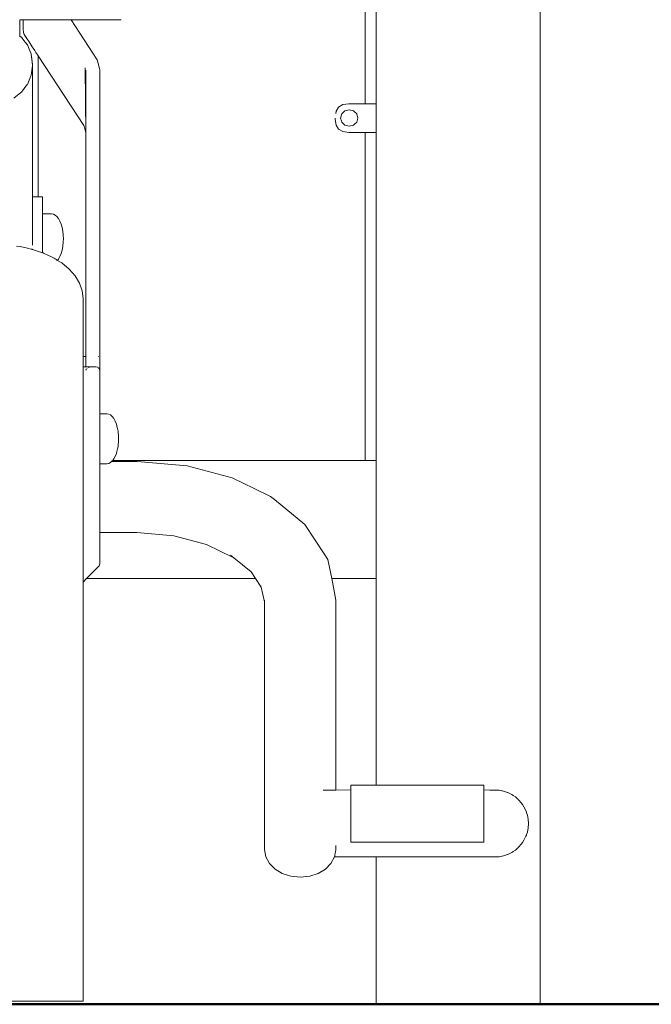
# Model space of a CAD drawing. Extents: x 3151 to 4923, y -2329 to -1502.
# Drawn here: x 4059 to 4098, y -1737 to -1676 of the extents above; entities that cross this region are included whole.
import ezdxf

# ---------------------------------------------------------------- set-up
doc = ezdxf.new("R2010")
doc.units = 0
doc.header["$MEASUREMENT"] = 0
doc.layers.add('1-03 sc zelbet', color=3, linetype='Continuous', lineweight=50)
doc.layers.add('ProfileEdges_Nr_Pióra__7', color=7, linetype='Continuous', lineweight=18)

msp = doc.modelspace()

# ---------------------------------------------------------------- linework, layer by layer
at = {"layer": '1-03 sc zelbet'}
msp.add_lwpolyline([(3151.026, -1736.51), (4174.435, -1736.51)], dxfattribs=at)
at = {"layer": 'ProfileEdges_Nr_Pióra__7', "linetype": 'Continuous', "flags": 128}
for points in [[(4091.043, -1532.509), (4091.043, -1736.509)], [(4080.209, -1680.717), (4080.209, -1649.8)], [(4080.879, -1649.751), (4080.879, -1680.717)], [(4058.908, -1675.517), (4058.822, -1675.518)], [(4058.822, -1676.523), (4058.822, -1675.518)], [(4059.02, -1675.517), (4058.908, -1675.517)], [(4059.02, -1675.517), (4059.02, -1676.107)], [(4059.037, -1675.517), (4059.02, -1675.517)], [(4059.063, -1675.517), (4059.037, -1675.517)], [(4059.1, -1675.517), (4059.063, -1675.517)], [(4059.151, -1675.517), (4059.1, -1675.517)], [(4059.162, -1675.517), (4059.151, -1675.517)], [(4060.022, -1675.517), (4059.162, -1675.517)], [(4060.022, -1675.517), (4061.095, -1675.517)], [(4061.095, -1675.517), (4061.299, -1675.517)], [(4061.299, -1675.517), (4061.569, -1675.516)], [(4061.663, -1675.516), (4061.576, -1675.516)], [(4061.779, -1675.514), (4061.663, -1675.516)], [(4061.856, -1675.514), (4061.78, -1675.516)], [(4061.949, -1675.513), (4061.856, -1675.514)], [(4061.992, -1675.512), (4061.949, -1675.513)], [(4063.084, -1675.515), (4061.992, -1675.512)], [(4063.606, -1677.992), (4061.992, -1675.512)], [(4063.084, -1675.515), (4063.767, -1675.514)], [(4063.767, -1675.514), (4063.882, -1675.507)], [(4063.882, -1675.507), (4064.753, -1675.51)], [(4065.083, -1675.507), (4064.753, -1675.51)], [(4059.02, -1676.107), (4059.042, -1676.287)], [(4059.042, -1676.287), (4059.071, -1676.374)], [(4059.071, -1676.374), (4059.086, -1676.418)], [(4058.822, -1676.573), (4058.822, -1676.523)], [(4058.908, -1676.59), (4058.822, -1676.523)], [(4059.072, -1676.798), (4058.916, -1676.596)], [(4059.165, -1676.918), (4059.072, -1676.798)], [(4059.086, -1676.418), (4059.165, -1676.54)], [(4059.165, -1676.54), (4059.248, -1676.665)], [(4059.247, -1677.024), (4059.165, -1676.918)], [(4059.248, -1676.665), (4059.392, -1676.886)], [(4059.392, -1676.886), (4059.515, -1677.075)], [(4059.285, -1677.073), (4059.247, -1677.024)], [(4059.392, -1677.326), (4059.285, -1677.073)], [(4059.516, -1677.621), (4059.392, -1677.326)], [(4059.515, -1677.075), (4059.584, -1677.181)], [(4059.516, -1677.621), (4059.523, -1677.637)], [(4059.584, -1677.181), (4059.639, -1677.265)], [(4059.639, -1677.265), (4059.739, -1677.417)], [(4059.739, -1677.417), (4059.812, -1677.53)], [(4059.812, -1677.53), (4059.853, -1677.592)], [(4059.853, -1677.592), (4059.878, -1677.63)], [(4059.878, -1677.63), (4059.923, -1677.699)], [(4059.523, -1677.637), (4059.523, -1677.699)], [(4059.523, -1677.637), (4059.584, -1678.09)], [(4059.523, -1677.637), (4059.584, -1678.135)], [(4059.529, -1677.742), (4059.523, -1677.699)], [(4059.584, -1678.152), (4059.529, -1677.742)], [(4059.584, -1678.09), (4059.607, -1678.263)], [(4059.584, -1678.135), (4059.603, -1678.293)], [(4059.603, -1678.293), (4059.584, -1678.152)], [(4059.923, -1677.699), (4059.939, -1677.723)], [(4059.939, -1677.723), (4059.947, -1677.736)], [(4059.947, -1677.736), (4059.947, -1686.473)], [(4059.947, -1677.736), (4062.774, -1682.063)], [(4063.606, -1677.992), (4063.65, -1678.144)], [(4063.759, -1678.526), (4063.65, -1678.144)], [(4059.523, -1678.952), (4059.602, -1678.369)], [(4059.602, -1678.369), (4059.607, -1678.325)], [(4059.603, -1678.293), (4059.607, -1678.263)], [(4059.603, -1678.294), (4059.605, -1678.306)], [(4059.605, -1678.307), (4059.607, -1678.325)], [(4059.607, -1678.325), (4059.607, -1678.263)], [(4059.607, -1678.325), (4059.607, -1679.16)], [(4062.904, -1682.511), (4062.861, -1678.487)], [(4062.904, -1680.852), (4062.904, -1678.639)], [(4063.781, -1678.602), (4063.759, -1678.526)], [(4063.781, -1678.602), (4063.777, -1682.48)], [(4063.781, -1683.258), (4063.781, -1678.602)], [(4059.507, -1678.991), (4059.285, -1679.515)], [(4059.523, -1678.952), (4059.507, -1678.991)], [(4059.607, -1679.16), (4059.607, -1680.189)], [(4058.439, -1680.361), (4058.883, -1680.018)], [(4058.883, -1680.018), (4058.916, -1679.992)], [(4058.916, -1679.992), (4059.259, -1679.548)], [(4059.259, -1679.548), (4059.285, -1679.515)], [(4059.607, -1681.484), (4059.607, -1680.189)], [(4062.904, -1680.93), (4062.904, -1680.852)], [(4062.904, -1680.965), (4062.904, -1680.93)], [(4062.904, -1681.018), (4062.904, -1680.965)], [(4062.904, -1681.147), (4062.904, -1681.018)], [(4062.904, -1681.237), (4062.904, -1681.147)], [(4062.904, -1681.276), (4062.904, -1681.237)], [(4062.904, -1681.494), (4062.904, -1681.276)], [(4078.381, -1681.324), (4078.403, -1681.174)], [(4078.561, -1680.92), (4078.403, -1681.174)], [(4078.826, -1680.768), (4078.561, -1680.92)], [(4078.761, -1681.344), (4078.956, -1681.156)], [(4079.196, -1680.717), (4078.826, -1680.768)], [(4078.956, -1681.156), (4079.223, -1681.087)], [(4080.209, -1680.717), (4079.196, -1680.717)], [(4079.223, -1681.087), (4079.49, -1681.156)], [(4079.49, -1681.156), (4079.685, -1681.344)], [(4080.879, -1680.717), (4080.209, -1680.717)], [(4080.879, -1680.717), (4080.879, -1681.993)], [(4059.607, -1682.105), (4059.607, -1681.484)], [(4062.904, -1681.51), (4062.904, -1681.494)], [(4062.904, -1681.94), (4062.904, -1681.51)], [(4078.35, -1681.616), (4078.35, -1681.679)], [(4078.35, -1681.679), (4078.403, -1682.034)], [(4078.689, -1681.6), (4078.761, -1681.344)], [(4078.739, -1681.778), (4078.689, -1681.6)], [(4078.761, -1681.856), (4078.739, -1681.778)], [(4078.956, -1682.044), (4078.761, -1681.856)], [(4079.685, -1681.856), (4079.551, -1681.985)], [(4079.685, -1681.344), (4079.756, -1681.6)], [(4079.756, -1681.6), (4079.685, -1681.856)], [(4059.607, -1682.105), (4059.607, -1683.102)], [(4062.836, -1682.263), (4062.774, -1682.063)], [(4062.836, -1682.263), (4062.861, -1682.344)], [(4062.904, -1682.511), (4062.861, -1682.344)], [(4062.904, -1681.959), (4062.904, -1681.94)], [(4062.904, -1682.07), (4062.904, -1681.959)], [(4062.904, -1682.092), (4062.904, -1682.076)], [(4062.904, -1682.092), (4062.906, -1682.207)], [(4062.904, -1682.511), (4062.906, -1682.257)], [(4062.906, -1682.207), (4062.906, -1682.257)], [(4062.906, -1682.257), (4062.908, -1682.366)], [(4062.908, -1682.366), (4062.908, -1682.404)], [(4062.908, -1682.404), (4062.909, -1682.476)], [(4062.909, -1682.476), (4062.909, -1682.53)], [(4063.778, -1682.639), (4063.778, -1682.484)], [(4078.561, -1682.288), (4078.403, -1682.034)], [(4078.826, -1682.441), (4078.561, -1682.288)], [(4078.826, -1682.441), (4079.196, -1682.491)], [(4079.223, -1682.112), (4078.956, -1682.044)], [(4080.209, -1682.491), (4079.196, -1682.491)], [(4079.49, -1682.044), (4079.223, -1682.112)], [(4079.551, -1681.985), (4079.49, -1682.044)], [(4080.209, -1702.807), (4080.209, -1682.491)], [(4080.209, -1682.491), (4080.879, -1682.491)], [(4080.879, -1681.993), (4080.879, -1682.324)], [(4080.879, -1682.324), (4080.879, -1682.395)], [(4080.879, -1682.395), (4080.879, -1682.446)], [(4080.879, -1682.446), (4080.879, -1682.479)], [(4080.879, -1682.479), (4080.879, -1682.491)], [(4080.879, -1682.491), (4080.879, -1702.807)], [(4059.607, -1684.442), (4059.607, -1683.102)], [(4062.909, -1682.53), (4062.904, -1682.513)], [(4062.904, -1682.559), (4062.904, -1682.513)], [(4062.91, -1688.879), (4062.904, -1682.559)], [(4062.904, -1682.559), (4062.91, -1683.272)], [(4062.909, -1682.538), (4062.91, -1683.272)], [(4063.778, -1682.67), (4063.778, -1682.639)], [(4063.781, -1683.258), (4063.778, -1682.67)], [(4063.778, -1682.67), (4063.778, -1683.245)], [(4062.91, -1688.879), (4062.91, -1683.272)], [(4063.778, -1683.248), (4063.779, -1685.73)], [(4063.781, -1683.258), (4063.779, -1685.73)], [(4059.607, -1686.088), (4059.607, -1684.442)], [(4059.607, -1686.473), (4059.607, -1686.088)], [(4063.778, -1688.833), (4063.779, -1685.73)], [(4063.779, -1685.73), (4063.781, -1688.822)], [(4059.622, -1686.473), (4059.607, -1686.473)], [(4059.607, -1686.799), (4059.607, -1686.473)], [(4059.739, -1686.473), (4059.622, -1686.473)], [(4059.825, -1686.473), (4059.739, -1686.473)], [(4059.853, -1686.473), (4059.825, -1686.473)], [(4059.87, -1686.473), (4059.853, -1686.473)], [(4059.923, -1686.473), (4059.87, -1686.473)], [(4059.941, -1686.473), (4059.923, -1686.473)], [(4060.23, -1686.473), (4059.947, -1686.473)], [(4060.23, -1686.473), (4060.23, -1686.818)], [(4059.607, -1686.818), (4059.607, -1686.799)], [(4059.607, -1687.093), (4059.607, -1686.818)], [(4059.607, -1688.007), (4059.607, -1687.093)], [(4060.23, -1687.534), (4060.23, -1686.818)], [(4060.23, -1687.534), (4060.787, -1687.534)], [(4060.23, -1687.534), (4060.23, -1687.621)], [(4060.23, -1687.662), (4060.23, -1687.621)], [(4060.23, -1687.844), (4060.23, -1687.662)], [(4060.23, -1687.93), (4060.23, -1687.844)], [(4060.23, -1687.93), (4060.23, -1688.188)], [(4060.9, -1687.553), (4060.787, -1687.534)], [(4060.9, -1687.553), (4061.011, -1687.61)], [(4061.116, -1687.703), (4061.011, -1687.61)], [(4061.116, -1687.703), (4061.213, -1687.83)], [(4061.3, -1687.988), (4061.213, -1687.83)], [(4061.374, -1688.173), (4061.3, -1687.988)], [(4059.607, -1688.007), (4059.607, -1689.476)], [(4060.23, -1688.31), (4060.23, -1688.188)], [(4060.23, -1688.62), (4060.23, -1688.31)], [(4061.433, -1688.38), (4061.374, -1688.173)], [(4061.433, -1688.38), (4061.477, -1688.612)], [(4061.477, -1688.612), (4061.503, -1688.841)], [(4060.23, -1688.766), (4060.23, -1688.62)], [(4060.23, -1688.766), (4060.23, -1689.097)], [(4060.23, -1689.097), (4060.23, -1689.253)], [(4061.512, -1689.083), (4061.503, -1688.841)], [(4061.512, -1689.083), (4061.503, -1689.247)], [(4062.91, -1692.947), (4062.91, -1688.879)], [(4063.781, -1688.822), (4063.776, -1692.91)], [(4063.776, -1692.91), (4063.778, -1688.833)], [(4063.781, -1688.822), (4063.779, -1695.481)], [(4058.605, -1689.527), (4058.853, -1689.56)], [(4058.853, -1689.56), (4058.916, -1689.575)], [(4058.916, -1689.575), (4059.023, -1689.599)], [(4059.023, -1689.599), (4059.285, -1689.66)], [(4059.285, -1689.66), (4059.341, -1689.673)], [(4059.341, -1689.673), (4059.523, -1689.716)], [(4059.54, -1689.719), (4059.523, -1689.716)], [(4059.575, -1689.727), (4059.54, -1689.719)], [(4059.603, -1689.736), (4059.575, -1689.727)], [(4059.965, -1689.859), (4059.603, -1689.736)], [(4060.23, -1689.573), (4060.23, -1689.253)], [(4060.23, -1689.723), (4060.23, -1689.573)], [(4060.23, -1689.95), (4060.23, -1689.723)], [(4061.374, -1689.994), (4061.433, -1689.776)], [(4061.433, -1689.776), (4061.477, -1689.562)], [(4061.503, -1689.247), (4061.477, -1689.562)], [(4060.23, -1689.95), (4059.965, -1689.859)], [(4060.251, -1689.956), (4060.23, -1689.95)], [(4060.251, -1689.956), (4060.286, -1689.972)], [(4060.286, -1689.972), (4060.628, -1690.131)], [(4060.628, -1690.131), (4060.699, -1690.164)], [(4060.699, -1690.164), (4060.787, -1690.205)], [(4060.787, -1690.205), (4060.858, -1690.237)], [(4060.858, -1690.237), (4060.868, -1690.242)], [(4060.868, -1690.242), (4060.9, -1690.262)], [(4060.9, -1690.262), (4060.943, -1690.289)], [(4060.943, -1690.289), (4061.011, -1690.331)], [(4061.021, -1690.337), (4061.039, -1690.348)], [(4061.039, -1690.348), (4061.08, -1690.374)], [(4061.083, -1690.376), (4061.116, -1690.396)], [(4061.116, -1690.396), (4061.13, -1690.405)], [(4061.13, -1690.405), (4061.14, -1690.411)], [(4061.151, -1690.418), (4061.213, -1690.336)], [(4061.151, -1690.418), (4061.412, -1690.58)], [(4061.213, -1690.336), (4061.3, -1690.179)], [(4061.3, -1690.179), (4061.374, -1689.994)], [(4061.874, -1690.962), (4061.412, -1690.58)], [(4061.874, -1690.962), (4062.243, -1691.382)], [(4062.513, -1691.829), (4062.243, -1691.382)], [(4062.676, -1692.296), (4062.513, -1691.829)], [(4062.676, -1692.296), (4062.731, -1692.772)], [(4062.731, -1696.379), (4062.731, -1692.772)], [(4062.91, -1693.548), (4062.91, -1692.947)], [(4063.776, -1692.91), (4063.776, -1693.511)], [(4062.911, -1693.992), (4062.91, -1693.548)], [(4062.91, -1693.994), (4062.912, -1694.028)], [(4062.912, -1694.028), (4062.91, -1694.933)], [(4063.776, -1693.511), (4063.776, -1693.673)], [(4063.776, -1693.673), (4063.776, -1693.957)], [(4063.776, -1693.96), (4063.779, -1695.481)], [(4062.91, -1694.933), (4062.91, -1695.738)], [(4063.776, -1694.896), (4063.776, -1695.733)], [(4062.91, -1695.738), (4062.905, -1696.379)], [(4062.91, -1695.738), (4062.91, -1696.379)], [(4063.776, -1695.733), (4063.776, -1696.228)], [(4063.78, -1695.754), (4063.779, -1695.481)], [(4063.781, -1695.76), (4063.781, -1696.423)], [(4062.731, -1696.379), (4062.905, -1696.379)], [(4062.731, -1696.443), (4062.731, -1696.379)], [(4062.731, -1696.454), (4062.731, -1696.443)], [(4062.731, -1696.642), (4062.731, -1696.454)], [(4062.905, -1696.648), (4062.904, -1696.46)], [(4062.905, -1696.379), (4062.905, -1696.445)], [(4062.91, -1696.42), (4062.91, -1696.379)], [(4062.91, -1696.428), (4062.91, -1696.445)], [(4062.91, -1696.454), (4062.91, -1696.649)], [(4062.936, -1696.379), (4062.952, -1696.379)], [(4063.696, -1696.379), (4063.708, -1696.379)], [(4063.776, -1696.228), (4063.776, -1696.391)], [(4063.776, -1696.391), (4063.776, -1696.842)], [(4063.781, -1696.423), (4063.778, -1697.235)], [(4063.781, -1696.423), (4063.78, -1697.308)], [(4062.731, -1696.677), (4062.731, -1696.642)], [(4062.731, -1696.984), (4062.731, -1696.677)], [(4062.731, -1697.009), (4062.731, -1696.984)], [(4062.905, -1697.008), (4062.731, -1697.009)], [(4062.731, -1697.036), (4062.731, -1697.014)], [(4062.731, -1697.061), (4062.731, -1697.046)], [(4062.731, -1697.105), (4062.731, -1697.061)], [(4062.731, -1697.154), (4062.731, -1697.126)], [(4062.905, -1696.677), (4062.905, -1696.648)], [(4062.905, -1696.994), (4062.905, -1696.677)], [(4062.905, -1697.008), (4062.905, -1696.994)], [(4062.905, -1697.058), (4062.905, -1697.045)], [(4062.905, -1697.126), (4062.905, -1697.111)], [(4062.91, -1696.677), (4062.91, -1696.649)], [(4062.91, -1696.677), (4062.91, -1696.727)], [(4062.91, -1696.879), (4062.91, -1696.994)], [(4062.91, -1697.008), (4062.91, -1696.994)], [(4062.922, -1697.008), (4062.91, -1697.008)], [(4062.91, -1697.058), (4062.91, -1697.045)], [(4062.91, -1697.126), (4062.91, -1697.111)], [(4062.952, -1697.008), (4062.932, -1697.008)], [(4062.981, -1697.008), (4062.957, -1697.008)], [(4062.979, -1697.126), (4062.96, -1697.126)], [(4063.017, -1697.008), (4062.988, -1697.008)], [(4063.037, -1697.008), (4063.023, -1697.008)], [(4063.09, -1697.008), (4063.037, -1697.008)], [(4063.067, -1697.055), (4063.087, -1697.045)], [(4063.087, -1697.045), (4063.073, -1697.055)], [(4063.103, -1697.045), (4063.077, -1697.055)], [(4063.164, -1697.008), (4063.09, -1697.008)], [(4063.208, -1697.007), (4063.164, -1697.008)], [(4063.521, -1697.006), (4063.208, -1697.007)], [(4063.521, -1697.006), (4063.648, -1697.043)], [(4063.653, -1697.048), (4063.686, -1697.071)], [(4063.686, -1697.071), (4063.696, -1697.079)], [(4063.696, -1697.079), (4063.726, -1697.115)], [(4063.739, -1697.137), (4063.733, -1697.125)], [(4063.739, -1697.128), (4063.739, -1697.115)], [(4063.76, -1697.182), (4063.739, -1697.137)], [(4063.776, -1697.146), (4063.776, -1696.842)], [(4063.776, -1697.146), (4063.776, -1697.292)], [(4063.778, -1697.235), (4063.776, -1697.146)], [(4062.731, -1697.183), (4062.731, -1697.154)], [(4062.731, -1697.212), (4062.731, -1697.183)], [(4062.731, -1697.29), (4062.731, -1697.216)], [(4062.731, -1703.231), (4062.731, -1697.29)], [(4062.905, -1697.211), (4062.905, -1697.183)], [(4062.91, -1697.21), (4062.91, -1697.183)], [(4062.946, -1697.183), (4062.93, -1697.207)], [(4063.776, -1697.292), (4063.778, -1697.309)], [(4063.778, -1697.235), (4063.778, -1697.309)], [(4063.78, -1697.308), (4063.778, -1697.235)], [(4063.78, -1697.313), (4063.78, -1697.325)], [(4063.78, -1698.996), (4063.781, -1697.329)], [(4063.78, -1698.996), (4063.781, -1699.298)], [(4063.781, -1699.504), (4063.78, -1699.573)], [(4063.78, -1699.573), (4063.78, -1699.918)], [(4063.781, -1699.298), (4063.781, -1699.504)], [(4063.78, -1699.985), (4063.78, -1699.918)], [(4063.78, -1699.918), (4064.208, -1699.918)], [(4063.78, -1700.046), (4063.781, -1699.989)], [(4063.78, -1700.046), (4063.78, -1699.989)], [(4063.78, -1700.046), (4063.78, -1700.138)], [(4063.78, -1700.046), (4063.781, -1700.138)], [(4063.78, -1700.186), (4063.781, -1700.144)], [(4063.78, -1700.186), (4063.78, -1700.144)], [(4063.781, -1700.204), (4063.78, -1700.186)], [(4063.78, -1700.204), (4063.78, -1700.186)], [(4064.208, -1699.918), (4064.321, -1699.937)], [(4064.321, -1699.937), (4064.432, -1699.993)], [(4064.432, -1699.993), (4064.537, -1700.086)], [(4064.537, -1700.086), (4064.635, -1700.213)], [(4063.779, -1700.351), (4063.78, -1700.313)], [(4063.781, -1700.313), (4063.779, -1700.351)], [(4063.781, -1700.383), (4063.779, -1700.351)], [(4063.779, -1700.351), (4063.779, -1700.383)], [(4063.779, -1700.383), (4063.781, -1700.352)], [(4063.781, -1700.383), (4063.779, -1700.512)], [(4063.779, -1700.383), (4063.779, -1700.512)], [(4063.779, -1700.512), (4063.779, -1700.581)], [(4063.779, -1700.512), (4063.781, -1700.581)], [(4063.781, -1700.599), (4063.779, -1700.581)], [(4063.779, -1700.581), (4063.779, -1700.599)], [(4063.779, -1700.599), (4063.781, -1700.581)], [(4063.779, -1700.643), (4063.781, -1700.599)], [(4063.779, -1700.599), (4063.781, -1700.643)], [(4063.779, -1700.643), (4063.779, -1700.599)], [(4063.779, -1700.693), (4063.781, -1700.643)], [(4063.779, -1700.693), (4063.779, -1700.643)], [(4063.779, -1700.739), (4063.779, -1700.693)], [(4063.779, -1700.739), (4063.781, -1700.897)], [(4063.779, -1700.897), (4063.779, -1700.739)], [(4063.781, -1700.22), (4063.78, -1700.204)], [(4063.781, -1700.204), (4063.78, -1700.22)], [(4063.78, -1700.22), (4063.78, -1700.204)], [(4063.78, -1700.296), (4063.781, -1700.22)], [(4063.781, -1700.296), (4063.78, -1700.22)], [(4063.78, -1700.22), (4063.78, -1700.296)], [(4063.78, -1700.313), (4063.781, -1700.296)], [(4063.78, -1700.313), (4063.78, -1700.296)], [(4063.78, -1700.296), (4063.781, -1700.313)], [(4063.78, -1700.313), (4063.781, -1700.352)], [(4064.635, -1700.213), (4064.721, -1700.371)], [(4064.721, -1700.371), (4064.795, -1700.556)], [(4064.828, -1700.677), (4064.795, -1700.556)], [(4064.828, -1700.677), (4064.855, -1700.763)], [(4064.847, -1700.746), (4064.828, -1700.677)], [(4064.854, -1700.774), (4064.847, -1700.746)], [(4064.854, -1700.774), (4064.855, -1700.763)], [(4064.866, -1700.832), (4064.855, -1700.775)], [(4063.779, -1700.909), (4063.781, -1700.897)], [(4063.779, -1700.909), (4063.779, -1700.897)], [(4063.779, -1700.932), (4063.781, -1700.91)], [(4063.779, -1700.932), (4063.779, -1700.91)], [(4063.779, -1700.954), (4063.779, -1700.932)], [(4063.781, -1700.955), (4063.779, -1700.932)], [(4063.781, -1701.064), (4063.779, -1700.956)], [(4063.779, -1701.064), (4063.779, -1700.956)], [(4063.781, -1700.957), (4063.779, -1701.064)], [(4063.779, -1701.149), (4063.781, -1701.07)], [(4063.779, -1701.149), (4063.779, -1701.07)], [(4063.781, -1701.187), (4063.779, -1701.149)], [(4063.779, -1701.187), (4063.779, -1701.149)], [(4063.781, -1701.204), (4063.779, -1701.188)], [(4063.779, -1701.205), (4063.779, -1701.188)], [(4063.779, -1701.254), (4063.781, -1701.206)], [(4063.779, -1701.254), (4063.779, -1701.206)], [(4063.781, -1701.254), (4063.779, -1701.206)], [(4063.779, -1701.26), (4063.779, -1701.404)], [(4063.781, -1701.427), (4063.779, -1701.404)], [(4063.779, -1701.404), (4063.779, -1701.427)], [(4064.898, -1700.995), (4064.866, -1700.832)], [(4064.898, -1700.995), (4064.912, -1701.129)], [(4064.912, -1701.129), (4064.925, -1701.224)], [(4064.925, -1701.224), (4064.925, -1701.286)], [(4064.934, -1701.467), (4064.925, -1701.286)], [(4063.779, -1701.427), (4063.779, -1701.606)], [(4063.779, -1701.606), (4063.779, -1701.636)], [(4063.779, -1701.636), (4063.779, -1701.737)], [(4063.779, -1701.737), (4063.781, -1701.842)], [(4063.779, -1701.842), (4063.779, -1701.737)], [(4063.779, -1701.883), (4063.779, -1701.844)], [(4063.779, -1701.891), (4063.779, -1702.032)], [(4063.779, -1702.032), (4063.779, -1702.052)], [(4063.781, -1702.032), (4063.779, -1702.052)], [(4063.781, -1701.427), (4063.781, -1701.606)], [(4063.781, -1701.606), (4063.781, -1701.636)], [(4063.781, -1701.636), (4063.781, -1701.736)], [(4063.781, -1701.736), (4063.781, -1701.842)], [(4063.781, -1701.842), (4063.781, -1701.882)], [(4063.781, -1701.891), (4063.781, -1702.032)], [(4063.781, -1702.052), (4063.781, -1702.032)], [(4064.898, -1701.938), (4064.865, -1702.108)], [(4064.912, -1701.805), (4064.898, -1701.938)], [(4064.925, -1701.709), (4064.912, -1701.805)], [(4064.919, -1701.726), (4064.912, -1701.805)], [(4064.919, -1701.726), (4064.925, -1701.709)], [(4064.934, -1701.467), (4064.925, -1701.647)], [(4064.925, -1701.709), (4064.925, -1701.647)], [(4063.778, -1702.572), (4063.779, -1702.514)], [(4063.778, -1702.625), (4063.778, -1702.574)], [(4063.778, -1702.625), (4063.778, -1702.644)], [(4063.779, -1702.052), (4063.779, -1702.063)], [(4063.779, -1702.074), (4063.779, -1702.107)], [(4063.779, -1702.107), (4063.779, -1702.15)], [(4063.779, -1702.15), (4063.779, -1702.172)], [(4063.781, -1702.186), (4063.779, -1702.172)], [(4063.779, -1702.172), (4063.779, -1702.185)], [(4063.779, -1702.22), (4063.779, -1702.185)], [(4063.779, -1702.22), (4063.781, -1702.186)], [(4063.779, -1702.275), (4063.779, -1702.22)], [(4063.779, -1702.32), (4063.779, -1702.275)], [(4063.779, -1702.373), (4063.779, -1702.32)], [(4063.779, -1702.401), (4063.779, -1702.373)], [(4063.779, -1702.422), (4063.779, -1702.401)], [(4063.779, -1702.514), (4063.779, -1702.422)], [(4063.781, -1702.063), (4063.781, -1702.052)], [(4063.781, -1702.074), (4063.781, -1702.107)], [(4063.781, -1702.127), (4063.781, -1702.113)], [(4063.781, -1702.149), (4063.781, -1702.127)], [(4063.781, -1702.149), (4063.781, -1702.168)], [(4063.781, -1702.172), (4063.781, -1702.186)], [(4063.781, -1702.22), (4063.781, -1702.186)], [(4063.781, -1702.22), (4063.781, -1702.275)], [(4063.781, -1702.275), (4063.781, -1702.319)], [(4063.781, -1702.319), (4063.781, -1702.373)], [(4063.781, -1702.373), (4063.781, -1702.401)], [(4063.781, -1702.401), (4063.781, -1702.422)], [(4063.781, -1702.422), (4063.781, -1702.449)], [(4063.781, -1702.449), (4063.781, -1702.514)], [(4063.781, -1702.514), (4063.781, -1702.572)], [(4063.781, -1702.574), (4063.781, -1702.625)], [(4063.781, -1702.625), (4063.781, -1702.644)], [(4064.635, -1702.72), (4064.721, -1702.562)], [(4064.795, -1702.377), (4064.721, -1702.562)], [(4064.795, -1702.377), (4064.829, -1702.254)], [(4064.829, -1702.254), (4064.854, -1702.17)], [(4064.855, -1702.159), (4064.854, -1702.17)], [(4064.865, -1702.108), (4064.855, -1702.159)], [(4062.731, -1710.257), (4062.731, -1703.231)], [(4063.778, -1702.651), (4063.778, -1702.672)], [(4063.781, -1702.651), (4063.778, -1702.672)], [(4063.778, -1702.672), (4063.778, -1702.77)], [(4063.781, -1702.773), (4063.778, -1702.819)], [(4063.778, -1702.819), (4063.778, -1702.773)], [(4063.778, -1702.819), (4063.778, -1702.903)], [(4063.781, -1702.91), (4063.778, -1702.941)], [(4063.778, -1702.91), (4063.778, -1702.941)], [(4063.778, -1702.941), (4063.778, -1702.96)], [(4063.778, -1702.96), (4063.781, -1702.941)], [(4063.778, -1702.992), (4063.781, -1702.982)], [(4063.778, -1703.005), (4063.778, -1702.992)], [(4063.778, -1702.992), (4063.781, -1703.004)], [(4063.781, -1703.038), (4063.778, -1703.024)], [(4063.778, -1703.038), (4063.778, -1703.024)], [(4063.778, -1703.04), (4063.781, -1703.062)], [(4063.778, -1703.04), (4063.778, -1703.062)], [(4063.781, -1703.067), (4063.778, -1703.097)], [(4063.778, -1703.067), (4063.778, -1703.097)], [(4063.778, -1703.101), (4063.778, -1703.114)], [(4063.78, -1703.129), (4063.778, -1703.114)], [(4063.778, -1703.191), (4063.78, -1703.129)], [(4063.78, -1703.193), (4063.778, -1703.243)], [(4063.781, -1703.193), (4063.778, -1703.243)], [(4063.778, -1703.193), (4063.778, -1703.243)], [(4063.778, -1703.275), (4063.781, -1703.243)], [(4063.778, -1703.243), (4063.778, -1703.275)], [(4063.78, -1703.129), (4063.781, -1703.114)], [(4063.781, -1703.191), (4063.78, -1703.129)], [(4063.78, -1703.191), (4063.78, -1703.129)], [(4063.781, -1703.243), (4063.78, -1703.193)], [(4063.78, -1703.243), (4063.78, -1703.193)], [(4063.781, -1703.276), (4063.78, -1703.243)], [(4063.781, -1702.672), (4063.781, -1702.651)], [(4063.781, -1702.77), (4063.781, -1702.673)], [(4063.781, -1702.819), (4063.781, -1702.773)], [(4063.781, -1702.903), (4063.781, -1702.819)], [(4063.781, -1702.91), (4063.781, -1702.941)], [(4063.781, -1703.016), (4064.208, -1703.016)], [(4063.781, -1703.038), (4063.781, -1703.024)], [(4063.781, -1703.062), (4063.781, -1703.04)], [(4063.781, -1703.097), (4063.781, -1703.067)], [(4063.781, -1703.101), (4063.781, -1703.114)], [(4064.321, -1702.997), (4064.208, -1703.016)], [(4064.321, -1702.997), (4064.432, -1702.94)], [(4064.477, -1702.9), (4064.432, -1702.94)], [(4064.482, -1702.885), (4064.471, -1702.884)], [(4064.494, -1702.885), (4064.477, -1702.9)], [(4064.537, -1702.847), (4064.495, -1702.884)], [(4066.085, -1702.884), (4064.495, -1702.884)], [(4064.568, -1702.807), (4064.537, -1702.847)], [(4064.635, -1702.72), (4064.568, -1702.807)], [(4080.1, -1702.807), (4064.568, -1702.807)], [(4066.085, -1702.884), (4069.182, -1703.142)], [(4069.182, -1703.142), (4071.973, -1703.888)], [(4080.209, -1702.807), (4080.1, -1702.807)], [(4080.879, -1702.807), (4080.209, -1702.807)], [(4080.879, -1702.807), (4080.879, -1703.597)], [(4063.778, -1703.331), (4063.781, -1703.281)], [(4063.778, -1703.331), (4063.78, -1703.282)], [(4063.778, -1703.331), (4063.778, -1703.283)], [(4063.778, -1703.356), (4063.778, -1703.331)], [(4063.781, -1703.356), (4063.778, -1703.331)], [(4063.781, -1703.356), (4063.778, -1703.372)], [(4063.778, -1703.356), (4063.778, -1703.372)], [(4063.778, -1703.372), (4063.778, -1703.386)], [(4063.781, -1703.387), (4063.778, -1703.372)], [(4063.781, -1703.387), (4063.778, -1703.411)], [(4063.778, -1703.388), (4063.778, -1703.411)], [(4063.781, -1703.411), (4063.778, -1703.388)], [(4063.781, -1703.411), (4063.778, -1703.432)], [(4063.778, -1703.432), (4063.778, -1703.411)], [(4063.778, -1703.411), (4063.781, -1703.433)], [(4063.778, -1703.433), (4063.778, -1703.46)], [(4063.778, -1703.433), (4063.781, -1703.46)], [(4063.778, -1703.46), (4063.779, -1703.487)], [(4063.778, -1703.487), (4063.778, -1703.46)], [(4063.779, -1703.487), (4063.778, -1703.501)], [(4063.778, -1703.501), (4063.778, -1703.487)], [(4063.779, -1703.5), (4063.778, -1703.563)], [(4063.778, -1703.501), (4063.781, -1703.563)], [(4063.778, -1703.501), (4063.778, -1703.563)], [(4063.778, -1703.563), (4063.778, -1703.634)], [(4063.778, -1703.563), (4063.779, -1703.634)], [(4063.778, -1703.708), (4063.781, -1703.634)], [(4063.779, -1703.634), (4063.778, -1703.708)], [(4063.778, -1703.708), (4063.778, -1703.634)], [(4063.779, -1703.721), (4063.778, -1703.708)], [(4063.778, -1703.721), (4063.778, -1703.708)], [(4063.781, -1703.748), (4063.778, -1703.721)], [(4063.778, -1703.748), (4063.778, -1703.721)], [(4063.778, -1703.767), (4063.778, -1703.789)], [(4063.778, -1703.805), (4063.781, -1703.834)], [(4063.779, -1703.805), (4063.778, -1703.834)], [(4063.778, -1703.805), (4063.779, -1703.834)], [(4063.778, -1703.834), (4063.778, -1703.805)], [(4063.781, -1704.048), (4063.778, -1703.845)], [(4063.778, -1703.845), (4063.778, -1704.048)], [(4063.779, -1703.46), (4063.781, -1703.433)], [(4063.779, -1703.487), (4063.781, -1703.46)], [(4063.779, -1703.487), (4063.779, -1703.46)], [(4063.779, -1703.487), (4063.781, -1703.5)], [(4063.779, -1703.5), (4063.781, -1703.487)], [(4063.781, -1703.5), (4063.779, -1703.563)], [(4063.779, -1703.563), (4063.779, -1703.5)], [(4063.779, -1703.634), (4063.781, -1703.563)], [(4063.779, -1703.563), (4063.779, -1703.634)], [(4063.781, -1703.634), (4063.779, -1703.563)], [(4063.781, -1703.708), (4063.779, -1703.634)], [(4063.779, -1703.634), (4063.779, -1703.708)], [(4063.779, -1703.708), (4063.781, -1703.721)], [(4063.779, -1703.721), (4063.781, -1703.708)], [(4063.781, -1703.748), (4063.779, -1703.721)], [(4063.781, -1703.79), (4063.779, -1703.766)], [(4063.779, -1703.766), (4063.779, -1703.79)], [(4063.781, -1703.721), (4063.781, -1703.748)], [(4080.879, -1703.597), (4080.879, -1710.134)], [(4063.778, -1704.05), (4063.781, -1704.219)], [(4063.778, -1704.217), (4063.778, -1704.05)], [(4063.778, -1704.219), (4063.778, -1704.245)], [(4063.778, -1704.245), (4063.78, -1704.311)], [(4063.778, -1704.311), (4063.778, -1704.245)], [(4063.78, -1704.311), (4063.778, -1704.392)], [(4063.778, -1704.392), (4063.778, -1704.311)], [(4063.778, -1704.392), (4063.779, -1704.466)], [(4063.778, -1704.466), (4063.778, -1704.392)], [(4063.778, -1704.592), (4063.778, -1704.469)], [(4063.781, -1704.048), (4063.779, -1704.218)], [(4063.781, -1704.392), (4063.779, -1704.466)], [(4063.78, -1704.245), (4063.781, -1704.219)], [(4063.78, -1704.311), (4063.78, -1704.245)], [(4063.781, -1704.392), (4063.78, -1704.311)], [(4063.78, -1704.468), (4063.781, -1704.592)], [(4063.781, -1704.392), (4063.781, -1704.469)], [(4063.781, -1704.592), (4063.781, -1704.469)], [(4071.973, -1703.888), (4073.339, -1704.556)], [(4063.777, -1704.79), (4063.778, -1704.706)], [(4063.777, -1704.862), (4063.777, -1704.79)], [(4063.777, -1704.936), (4063.777, -1704.862)], [(4063.777, -1705.427), (4063.777, -1704.936)], [(4063.78, -1704.936), (4063.777, -1705.427)], [(4063.778, -1704.704), (4063.778, -1704.592)], [(4063.781, -1704.592), (4063.78, -1704.705)], [(4063.78, -1704.705), (4063.781, -1704.79)], [(4063.781, -1704.79), (4063.78, -1704.862)], [(4063.78, -1704.862), (4063.78, -1704.936)], [(4063.781, -1704.706), (4063.781, -1704.592)], [(4063.781, -1704.79), (4063.781, -1704.706)], [(4073.339, -1704.556), (4074.335, -1705.043)], [(4074.581, -1705.233), (4074.335, -1705.043)], [(4063.777, -1705.499), (4063.777, -1705.427)], [(4063.779, -1705.723), (4063.777, -1705.499)], [(4076.461, -1706.772), (4074.581, -1705.233)], [(4063.777, -1705.904), (4063.779, -1705.88)], [(4063.777, -1705.976), (4063.777, -1705.904)], [(4063.777, -1705.976), (4063.777, -1706.414)], [(4063.779, -1705.88), (4063.779, -1705.723)], [(4063.777, -1706.884), (4063.776, -1707.116)], [(4063.777, -1706.414), (4063.777, -1706.48)], [(4063.777, -1706.48), (4063.777, -1706.533)], [(4063.777, -1706.533), (4063.777, -1706.884)], [(4077.676, -1708.591), (4076.461, -1706.772)], [(4063.776, -1707.151), (4063.776, -1707.116)], [(4063.776, -1707.261), (4063.776, -1707.151)], [(4063.776, -1707.278), (4063.776, -1707.261)], [(4063.776, -1709.21), (4063.776, -1707.278)], [(4066.073, -1707.278), (4063.776, -1707.278)], [(4068.346, -1707.477), (4066.073, -1707.278)], [(4070.382, -1708.021), (4068.346, -1707.477)], [(4072.077, -1708.849), (4070.382, -1708.021)], [(4071.865, -1708.676), (4072.077, -1708.849)], [(4077.892, -1708.961), (4077.676, -1708.591)], [(4063.696, -1709.388), (4063.733, -1709.339)], [(4063.776, -1709.21), (4063.733, -1709.339)], [(4072.077, -1708.849), (4073.147, -1709.725)], [(4077.892, -1708.961), (4078.135, -1710.134)], [(4062.954, -1710.134), (4063.696, -1709.388)], [(4073.42, -1710.134), (4073.147, -1709.725)], [(4062.731, -1710.359), (4062.954, -1710.134)], [(4062.731, -1710.271), (4062.731, -1710.257)], [(4062.731, -1710.325), (4062.731, -1710.281)], [(4062.731, -1710.339), (4062.731, -1710.325)], [(4062.731, -1710.352), (4062.731, -1710.34)], [(4062.731, -1736.314), (4062.731, -1710.359)], [(4062.853, -1710.134), (4062.867, -1710.134)], [(4062.925, -1710.134), (4062.936, -1710.134)], [(4062.954, -1710.134), (4073.42, -1710.134)], [(4073.769, -1710.659), (4073.42, -1710.134)], [(4078.135, -1710.134), (4080.879, -1710.134)], [(4078.135, -1710.134), (4078.317, -1711.015)], [(4080.879, -1710.134), (4080.879, -1722.937)], [(4073.754, -1710.59), (4073.769, -1710.659)], [(4073.769, -1710.659), (4073.973, -1711.578)], [(4078.396, -1711.469), (4078.317, -1711.015)], [(4073.973, -1711.578), (4073.973, -1711.48)], [(4073.978, -1726.927), (4073.973, -1711.578)], [(4078.392, -1723.234), (4078.396, -1711.469)], [(4077.674, -1723.239), (4077.601, -1723.239)], [(4077.745, -1723.238), (4077.674, -1723.239)], [(4077.802, -1723.238), (4077.745, -1723.238)], [(4078.09, -1723.236), (4077.802, -1723.238)], [(4078.267, -1723.235), (4078.09, -1723.236)], [(4078.313, -1723.235), (4078.267, -1723.235)], [(4078.374, -1723.234), (4078.313, -1723.235)], [(4078.392, -1723.234), (4078.374, -1723.234)], [(4079.33, -1723.228), (4078.392, -1723.234)], [(4079.33, -1723.018), (4079.33, -1722.937)], [(4080.879, -1722.937), (4079.33, -1722.937)], [(4079.33, -1723.018), (4079.33, -1723.228)], [(4079.33, -1723.255), (4079.33, -1723.228)], [(4079.33, -1723.255), (4079.33, -1723.299)], [(4079.33, -1723.507), (4079.33, -1723.299)], [(4080.915, -1722.937), (4080.882, -1722.937)], [(4080.986, -1722.937), (4080.92, -1722.937)], [(4081.092, -1722.937), (4080.993, -1722.937)], [(4081.232, -1722.937), (4081.102, -1722.937)], [(4081.244, -1722.937), (4081.232, -1722.937)], [(4081.405, -1722.937), (4081.244, -1722.937)], [(4081.419, -1722.937), (4081.405, -1722.937)], [(4081.61, -1722.937), (4081.419, -1722.937)], [(4081.626, -1722.937), (4081.61, -1722.937)], [(4081.846, -1722.937), (4081.626, -1722.937)], [(4081.864, -1722.937), (4081.846, -1722.937)], [(4082.11, -1722.937), (4081.864, -1722.937)], [(4082.13, -1722.937), (4082.11, -1722.937)], [(4082.402, -1722.937), (4082.13, -1722.937)], [(4082.424, -1722.937), (4082.402, -1722.937)], [(4082.718, -1722.937), (4082.424, -1722.937)], [(4082.742, -1722.937), (4082.718, -1722.937)], [(4083.057, -1722.937), (4082.742, -1722.937)], [(4083.082, -1722.937), (4083.057, -1722.937)], [(4083.417, -1722.937), (4083.082, -1722.937)], [(4083.443, -1722.937), (4083.417, -1722.937)], [(4083.794, -1722.937), (4083.443, -1722.937)], [(4083.821, -1722.937), (4083.794, -1722.937)], [(4084.187, -1722.937), (4083.821, -1722.937)], [(4084.215, -1722.937), (4084.187, -1722.937)], [(4084.592, -1722.937), (4084.215, -1722.937)], [(4084.62, -1722.937), (4084.592, -1722.937)], [(4085.006, -1722.937), (4084.62, -1722.937)], [(4085.035, -1722.937), (4085.006, -1722.937)], [(4085.427, -1722.937), (4085.035, -1722.937)], [(4085.456, -1722.937), (4085.427, -1722.937)], [(4085.852, -1722.937), (4085.456, -1722.937)], [(4085.881, -1722.937), (4085.852, -1722.937)], [(4086.278, -1722.937), (4085.881, -1722.937)], [(4086.307, -1722.937), (4086.278, -1722.937)], [(4086.702, -1722.937), (4086.307, -1722.937)], [(4086.73, -1722.937), (4086.702, -1722.937)], [(4087.12, -1722.937), (4086.73, -1722.937)], [(4087.148, -1722.937), (4087.12, -1722.937)], [(4087.53, -1722.937), (4087.148, -1722.937)], [(4087.557, -1722.937), (4087.53, -1722.937)], [(4087.564, -1722.937), (4087.564, -1723.018)], [(4087.564, -1723.228), (4087.564, -1723.018)], [(4087.564, -1723.228), (4087.564, -1723.255)], [(4087.564, -1723.228), (4087.929, -1723.235)], [(4087.564, -1723.299), (4087.564, -1723.255)], [(4087.564, -1723.507), (4087.564, -1723.299)], [(4087.929, -1723.235), (4087.954, -1723.236)], [(4087.954, -1723.236), (4088.314, -1723.242)], [(4088.314, -1723.242), (4088.339, -1723.243)], [(4088.339, -1723.243), (4088.517, -1723.246)], [(4088.683, -1723.279), (4088.517, -1723.246)], [(4088.706, -1723.284), (4088.683, -1723.279)], [(4088.784, -1723.299), (4088.706, -1723.284)], [(4089.033, -1723.384), (4088.784, -1723.299)], [(4079.33, -1723.631), (4079.33, -1723.507)], [(4079.33, -1723.837), (4079.33, -1723.631)], [(4079.33, -1724.122), (4079.33, -1723.837)], [(4087.564, -1723.631), (4087.564, -1723.507)], [(4087.564, -1723.837), (4087.564, -1723.631)], [(4087.564, -1723.837), (4087.564, -1724.122)], [(4089.041, -1723.386), (4089.054, -1723.393)], [(4089.054, -1723.393), (4089.285, -1723.507)], [(4089.361, -1723.557), (4089.285, -1723.507)], [(4089.38, -1723.57), (4089.361, -1723.557)], [(4089.511, -1723.658), (4089.38, -1723.57)], [(4089.511, -1723.658), (4089.665, -1723.792)], [(4089.665, -1723.792), (4089.682, -1723.808)], [(4089.682, -1723.808), (4089.716, -1723.837)], [(4089.895, -1724.042), (4089.716, -1723.837)], [(4079.33, -1724.268), (4079.33, -1724.122)], [(4079.33, -1724.694), (4079.33, -1724.268)], [(4087.564, -1724.268), (4087.564, -1724.122)], [(4087.564, -1724.694), (4087.564, -1724.268)], [(4089.943, -1724.114), (4089.895, -1724.042)], [(4089.958, -1724.136), (4089.943, -1724.114)], [(4090.046, -1724.268), (4089.958, -1724.136)], [(4090.046, -1724.268), (4090.166, -1724.511)], [(4090.166, -1724.511), (4090.194, -1724.597)], [(4090.194, -1724.597), (4090.206, -1724.638)], [(4079.33, -1724.769), (4079.33, -1724.694)], [(4079.33, -1725.307), (4079.33, -1724.769)], [(4087.564, -1724.769), (4087.564, -1724.694)], [(4087.564, -1724.769), (4087.564, -1725.307)], [(4090.206, -1724.638), (4090.254, -1724.787)], [(4090.254, -1724.787), (4090.307, -1725.036)], [(4090.325, -1725.307), (4090.307, -1725.036)], [(4079.33, -1725.845), (4079.33, -1725.307)], [(4087.564, -1725.307), (4087.564, -1725.845)], [(4090.254, -1725.845), (4090.307, -1725.569)], [(4090.325, -1725.307), (4090.307, -1725.569)], [(4079.33, -1725.845), (4079.33, -1725.92)], [(4079.33, -1726.346), (4079.33, -1725.92)], [(4079.33, -1726.346), (4079.33, -1726.458)], [(4087.564, -1725.845), (4087.564, -1725.92)], [(4087.564, -1726.346), (4087.564, -1725.92)], [(4087.564, -1726.458), (4087.564, -1726.346)], [(4090.046, -1726.346), (4089.956, -1726.482)], [(4090.166, -1726.102), (4090.046, -1726.346)], [(4090.194, -1726.022), (4090.166, -1726.102)], [(4090.205, -1725.989), (4090.194, -1726.022)], [(4090.254, -1725.845), (4090.205, -1725.989)], [(4074.057, -1727.381), (4073.978, -1726.927)], [(4078.362, -1727.092), (4078.391, -1726.927)], [(4078.39, -1726.818), (4078.391, -1726.777)], [(4078.391, -1726.927), (4078.39, -1726.818)], [(4078.391, -1726.777), (4078.391, -1726.667)], [(4081.637, -1726.458), (4079.33, -1726.458)], [(4087.564, -1726.458), (4081.637, -1726.458)], [(4089.375, -1727.047), (4089.511, -1726.956)], [(4089.665, -1726.821), (4089.511, -1726.956)], [(4089.678, -1726.81), (4089.665, -1726.821)], [(4089.716, -1726.777), (4089.678, -1726.81)], [(4089.895, -1726.572), (4089.716, -1726.777)], [(4089.943, -1726.5), (4089.895, -1726.572)], [(4089.956, -1726.482), (4089.943, -1726.5)], [(4074.28, -1727.789), (4074.057, -1727.381)], [(4078.312, -1727.381), (4078.089, -1727.789)], [(4078.312, -1727.381), (4078.314, -1727.368)], [(4078.314, -1727.368), (4078.325, -1727.308)], [(4078.314, -1727.368), (4080.879, -1727.368)], [(4078.325, -1727.308), (4078.326, -1727.298)], [(4078.326, -1727.298), (4078.357, -1727.122)], [(4078.357, -1727.122), (4078.362, -1727.092)], [(4080.879, -1727.368), (4080.879, -1736.509)], [(4080.881, -1727.368), (4080.915, -1727.368)], [(4080.918, -1727.368), (4080.986, -1727.368)], [(4080.991, -1727.368), (4081.092, -1727.368)], [(4081.098, -1727.368), (4081.232, -1727.368)], [(4081.24, -1727.368), (4081.405, -1727.368)], [(4081.415, -1727.368), (4081.61, -1727.368)], [(4081.61, -1727.368), (4081.621, -1727.368)], [(4081.621, -1727.368), (4081.846, -1727.368)], [(4081.846, -1727.368), (4081.858, -1727.368)], [(4081.858, -1727.368), (4082.11, -1727.368)], [(4082.11, -1727.368), (4082.124, -1727.368)], [(4082.124, -1727.368), (4082.402, -1727.368)], [(4082.402, -1727.368), (4082.416, -1727.368)], [(4082.416, -1727.368), (4082.718, -1727.368)], [(4082.718, -1727.368), (4082.734, -1727.368)], [(4082.734, -1727.368), (4083.057, -1727.368)], [(4083.057, -1727.368), (4083.074, -1727.368)], [(4083.074, -1727.368), (4083.417, -1727.368)], [(4083.417, -1727.368), (4083.434, -1727.368)], [(4083.434, -1727.368), (4083.794, -1727.368)], [(4083.794, -1727.368), (4083.812, -1727.368)], [(4083.812, -1727.368), (4084.187, -1727.368)], [(4084.187, -1727.368), (4084.205, -1727.368)], [(4084.205, -1727.368), (4084.592, -1727.368)], [(4084.592, -1727.368), (4084.611, -1727.368)], [(4084.611, -1727.368), (4085.006, -1727.368)], [(4085.006, -1727.368), (4085.026, -1727.368)], [(4085.026, -1727.368), (4085.427, -1727.368)], [(4085.427, -1727.368), (4085.447, -1727.368)], [(4085.447, -1727.368), (4085.852, -1727.368)], [(4085.852, -1727.368), (4085.872, -1727.368)], [(4085.872, -1727.368), (4086.278, -1727.368)], [(4086.278, -1727.368), (4086.297, -1727.368)], [(4086.297, -1727.368), (4086.702, -1727.368)], [(4086.702, -1727.368), (4086.721, -1727.368)], [(4086.721, -1727.368), (4087.12, -1727.368)], [(4087.12, -1727.368), (4087.138, -1727.368)], [(4087.138, -1727.368), (4087.53, -1727.368)], [(4087.53, -1727.368), (4087.548, -1727.368)], [(4087.548, -1727.368), (4087.929, -1727.368)], [(4087.929, -1727.368), (4087.947, -1727.368)], [(4087.947, -1727.368), (4088.314, -1727.368)], [(4088.331, -1727.368), (4088.314, -1727.368)], [(4088.517, -1727.368), (4088.331, -1727.368)], [(4088.683, -1727.335), (4088.517, -1727.368)], [(4088.699, -1727.332), (4088.683, -1727.335)], [(4088.784, -1727.315), (4088.699, -1727.332)], [(4088.784, -1727.315), (4089.033, -1727.23)], [(4089.285, -1727.107), (4089.048, -1727.224)], [(4089.285, -1727.107), (4089.361, -1727.057)], [(4089.361, -1727.057), (4089.375, -1727.047)], [(4074.625, -1728.135), (4074.28, -1727.789)], [(4075.072, -1728.402), (4074.625, -1728.135)], [(4077.298, -1728.402), (4077.744, -1728.135)], [(4077.744, -1728.135), (4078.089, -1727.789)], [(4075.598, -1728.574), (4075.072, -1728.402)], [(4075.598, -1728.574), (4076.185, -1728.635)], [(4076.771, -1728.574), (4076.185, -1728.635)], [(4076.771, -1728.574), (4077.298, -1728.402)], [(4059.575, -1736.314), (4058.1, -1736.314)], [(4060.868, -1736.314), (4059.575, -1736.314)], [(4060.868, -1736.314), (4061.874, -1736.314)], [(4062.513, -1736.314), (4061.874, -1736.314)], [(4062.731, -1736.314), (4062.513, -1736.314)], [(4080.879, -1736.509), (4080.915, -1736.509)], [(4080.986, -1736.509), (4080.915, -1736.509)], [(4080.986, -1736.509), (4081.092, -1736.509)], [(4081.092, -1736.509), (4081.232, -1736.509)], [(4081.232, -1736.509), (4081.405, -1736.509)], [(4081.61, -1736.509), (4081.405, -1736.509)], [(4081.61, -1736.509), (4081.846, -1736.509)], [(4081.846, -1736.509), (4082.11, -1736.509)], [(4082.11, -1736.509), (4082.402, -1736.509)], [(4082.402, -1736.509), (4082.718, -1736.509)], [(4082.718, -1736.509), (4083.057, -1736.509)], [(4083.057, -1736.509), (4083.417, -1736.509)], [(4083.417, -1736.509), (4083.794, -1736.509)], [(4083.794, -1736.509), (4084.187, -1736.509)], [(4084.187, -1736.509), (4084.592, -1736.509)], [(4084.592, -1736.509), (4085.006, -1736.509)], [(4085.006, -1736.509), (4085.427, -1736.509)], [(4085.427, -1736.509), (4085.852, -1736.509)], [(4085.852, -1736.509), (4086.278, -1736.509)], [(4086.278, -1736.509), (4086.702, -1736.509)], [(4086.702, -1736.509), (4087.12, -1736.509)], [(4087.12, -1736.509), (4087.53, -1736.509)], [(4087.53, -1736.509), (4087.929, -1736.509)], [(4087.929, -1736.509), (4088.314, -1736.509)], [(4088.314, -1736.509), (4088.683, -1736.509)], [(4088.683, -1736.509), (4089.033, -1736.509)], [(4089.033, -1736.509), (4089.361, -1736.509)], [(4089.665, -1736.509), (4089.361, -1736.509)], [(4089.665, -1736.509), (4089.943, -1736.509)], [(4089.943, -1736.509), (4090.194, -1736.509)], [(4090.194, -1736.509), (4090.414, -1736.509)], [(4090.414, -1736.509), (4090.603, -1736.509)], [(4090.603, -1736.509), (4090.76, -1736.509)], [(4090.76, -1736.509), (4090.883, -1736.509)], [(4090.883, -1736.509), (4090.972, -1736.509)], [(4090.972, -1736.509), (4091.025, -1736.509)], [(4091.043, -1736.509), (4091.025, -1736.509)]]:
    msp.add_lwpolyline(points, dxfattribs=at)

doc.saveas('drawing.dxf')
